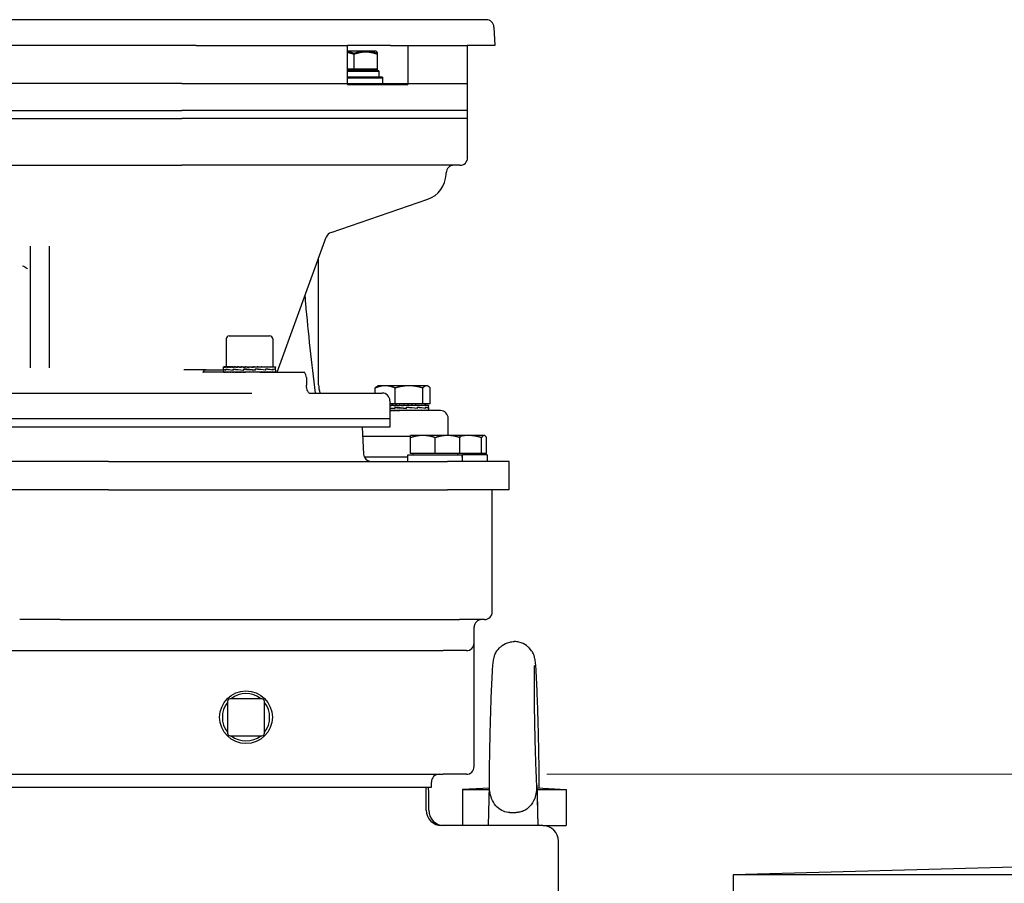
# Model space of a CAD drawing. Units: millimetres. Extents: x 622 to 8360, y 78 to 10896.
# Drawn here: x 2903 to 3283, y 2990 to 3323 of the extents above; entities that cross this region are included whole.
import ezdxf

# ---------------------------------------------------------------- set-up
doc = ezdxf.new("R2010")
doc.units = ezdxf.units.MM
doc.header["$LTSCALE"] = 40
doc.layers.add('Dimensions(Hillmar_metric)', color=7, linetype='Continuous', lineweight=13)
doc.layers.add('Visible Edges(Hillmar_metric)', color=7, linetype='Continuous', lineweight=25)
doc.styles.add('Hillmar_metric_Dimensions', font='arial.ttf')
doc.dimstyles.new('DEFAULT-ISO-Method 1b-Hillmar_metric', dxfattribs={"dimscale": 40, "dimtxt": 2, "dimasz": 2.5, "dimexe": 1, "dimexo": 1, "dimgap": 0.25, "dimtad": 1, "dimtih": 1, "dimtoh": 1, "dimrnd": 1e-08, "dimdsep": 46, "dimtxsty": 'Hillmar_metric_Dimensions', "dimcen": 0.09, "dimdle": 8, "dimclrd": 7, "dimclre": 7, "dimclrt": 7, "dimazin": 2, "dimtfac": 0.75, "dimtmove": 0, "dimatfit": 3, "dimfxl": 1, "dimtolj": 1, "dimlwd": 9, "dimlwe": 9, "dimarcsym": 0})

# ---------------------------------------------------------------- blocks, each defined once
blk = doc.blocks.new('*D45')
at = {"layer": 'Defpoints', "color": 0, "linetype": 'Continuous', "transparency": 16777216}
for p in [(3066.14, 3031.64), (4244.13, 3031.64), (3874.64, 2091.84)]:
    blk.add_point(p, dxfattribs=at)
at = {"layer": 'Dimensions(Hillmar_metric)', "color": 7, "linetype": 'Continuous', "lineweight": 9, "transparency": 16777216}
for p, q in [((3106.14, 3031.64), (4284.13, 3031.64)), ((4244.13, 2931.64), (4244.13, 2612.59)), ((4244.13, 2191.84), (4244.13, 2510.9)), ((3914.64, 2091.84), (4284.13, 2091.84))]:
    blk.add_line(p, q, dxfattribs=at)
at = {"layer": 'Dimensions(Hillmar_metric)', "color": 7, "linetype": 'Continuous', "transparency": 16777216}
for points in [[(4227.46, 2931.64), (4260.8, 2931.64), (4244.13, 3031.64)], [(4227.46, 2191.84), (4260.8, 2191.84), (4244.13, 2091.84)]]:
    blk.add_solid(points, dxfattribs=at)
at = {"layer": 'Dimensions(Hillmar_metric)', "color": 7, "linetype": 'Continuous', "lineweight": 13, "transparency": 16777216, "insert": (4244.13, 2561.74), "char_height": 80, "attachment_point": 5, "style": 'Hillmar_metric_Dimensions'}
blk.add_mtext('\\A1;940', dxfattribs=at)
blk = doc.blocks.new('*D46')
at = {"layer": 'Defpoints', "color": 0, "linetype": 'Continuous', "transparency": 16777216}
for p in [(2955.65, 4014.93), (3066.14, 3031.64), (4244.13, 3031.64)]:
    blk.add_point(p, dxfattribs=at)
at = {"layer": 'Dimensions(Hillmar_metric)', "color": 7, "linetype": 'Continuous', "lineweight": 9, "transparency": 16777216}
for p, q in [((2995.65, 4014.93), (4284.13, 4014.93)), ((4244.13, 3914.93), (4244.13, 3574.13)), ((4244.13, 3131.64), (4244.13, 3472.44)), ((3106.14, 3031.64), (4284.13, 3031.64))]:
    blk.add_line(p, q, dxfattribs=at)
at = {"layer": 'Dimensions(Hillmar_metric)', "color": 7, "linetype": 'Continuous', "transparency": 16777216}
for points in [[(4227.46, 3914.93), (4260.8, 3914.93), (4244.13, 4014.93)], [(4227.46, 3131.64), (4260.8, 3131.64), (4244.13, 3031.64)]]:
    blk.add_solid(points, dxfattribs=at)
at = {"layer": 'Dimensions(Hillmar_metric)', "color": 7, "linetype": 'Continuous', "lineweight": 13, "transparency": 16777216, "insert": (4244.13, 3523.29), "char_height": 80, "attachment_point": 5, "style": 'Hillmar_metric_Dimensions'}
blk.add_mtext('\\A1;1000', dxfattribs=at)

msp = doc.modelspace()

# ---------------------------------------------------------------- linework, layer by layer
at = {"layer": 'Visible Edges(Hillmar_metric)'}
for p, q in [((3082.7947, 3322.7176), (2738.4885, 3322.7176)), ((3085.7906, 3319.8746), (3086.1657, 3312.7176)), ((2970.9225, 3312.7176), (2850.3607, 3312.7176)), ((2970.9225, 3312.7176), (3029.2668, 3312.7176)), ((3029.2668, 3297.7176), (3029.2668, 3312.7176)), ((3045.8735, 3312.7176), (3029.2668, 3312.7176)), ((3045.8735, 3312.7176), (3052.6013, 3312.7176)), ((3052.6013, 3312.7176), (3075.4897, 3312.7176)), ((3052.6013, 3312.7176), (3052.6013, 3297.7176)), ((3086.1657, 3312.7176), (3075.4897, 3312.7176)), ((3075.6416, 3287.7176), (3075.6416, 3312.7176)), ((3036.3321, 3310.5427), (3029.2668, 3310.5427)), ((3031.8528, 3303.6427), (3031.8528, 3309.6942)), ((3031.8528, 3303.3177), (3031.8528, 3309.3692)), ((3040.3497, 3310.5427), (3036.3321, 3310.5427)), ((3040.3497, 3310.5427), (3040.3897, 3310.5196)), ((3040.8115, 3303.6427), (3040.8115, 3309.6942)), ((3040.8115, 3303.3177), (3040.8115, 3309.3692)), ((3031.8528, 3303.6427), (3029.2668, 3303.6427)), ((3031.8528, 3303.3177), (3029.2668, 3303.3177)), ((3041.3997, 3303.0426), (3029.2668, 3303.0426)), ((3041.3997, 3302.7176), (3029.2668, 3302.7176)), ((3042.8497, 3300.5426), (3029.2668, 3300.5426)), ((3040.8115, 3303.6427), (3031.8528, 3303.6427)), ((3040.8115, 3303.3177), (3031.8528, 3303.3177)), ((3039.4497, 3303.3177), (3039.4497, 3303.0426)), ((3039.4497, 3303.3177), (3039.4497, 3303.0426)), ((3041.3997, 3303.0426), (3041.3997, 3300.5426)), ((3041.3997, 3302.7176), (3041.3997, 3300.5426)), ((3042.8497, 3300.5426), (3042.8497, 3298.0426)), ((2965.4138, 3298.0426), (2855.8693, 3298.0426)), ((2965.4138, 3298.0426), (3029.8518, 3298.0426)), ((3042.8497, 3300.2176), (3029.2668, 3300.2176)), ((3029.2668, 3297.7176), (3029.8518, 3297.7176)), ((3029.8518, 3298.0426), (3052.1122, 3298.0426)), ((3029.8518, 3297.7176), (3052.1122, 3297.7176)), ((3042.8497, 3300.2176), (3042.8497, 3298.0426)), ((3052.1122, 3298.0426), (3075.6416, 3298.0426)), ((3052.1122, 3297.7176), (3052.6013, 3297.7176)), ((3075.6416, 3284.5426), (3075.6416, 3298.0426)), ((2855.8693, 3287.7176), (2965.4138, 3287.7176)), ((3029.8518, 3287.7176), (2965.4138, 3287.7176)), ((3052.1122, 3287.7176), (3029.8518, 3287.7176)), ((3075.6416, 3287.7176), (3052.1122, 3287.7176)), ((3075.6416, 3272.7176), (3075.6416, 3286.7176)), ((2855.8693, 3284.5426), (2965.4138, 3284.5426)), ((3029.8518, 3284.5426), (2965.4138, 3284.5426)), ((3052.1122, 3284.5426), (3029.8518, 3284.5426)), ((3075.6416, 3284.5426), (3052.1122, 3284.5426)), ((3075.6416, 3269.5426), (3075.6416, 3283.5426)), ((2855.8693, 3266.5426), (2965.4138, 3266.5426)), ((3027.9186, 3266.5426), (2965.4138, 3266.5426)), ((3049.818, 3266.5426), (3027.9186, 3266.5426)), ((3072.6416, 3266.5426), (3049.818, 3266.5426)), ((3067.3207, 3263.0355), (3067.3421, 3263.6473)), ((3022.9408, 3240.629), (3060.2456, 3253.474)), ((3002.1353, 3186.7176), (3021.0988, 3238.8195)), ((2906.8916, 3235.3634), (2906.8916, 3188.4808)), ((2914.3916, 3188.4808), (2914.3916, 3235.3634)), ((3018.1416, 3181.9301), (3018.1416, 3230.6945)), ((2982.4639, 3199.5952), (2982.4639, 3188.7952)), ((2983.6639, 3200.7952), (2999.2639, 3200.7952)), ((3000.4639, 3199.5952), (3000.4639, 3188.7952)), ((2982.4639, 3196.4202), (2982.4639, 3188.7952)), ((3000.4639, 3196.4202), (3000.4639, 3188.7952)), ((2974.7838, 3187.7176), (2966.1016, 3187.7176)), ((2995.439, 3186.7176), (2973.5464, 3186.7176)), ((2974.7838, 3187.7176), (2981.4639, 3187.7176)), ((2981.4639, 3187.9445), (2981.4639, 3188.7919)), ((2981.4639, 3187.9176), (2981.4639, 3186.7183)), ((2981.4639, 3186.7176), (2981.4639, 3186.8342)), ((2981.464, 3188.7952), (2981.5802, 3188.7952)), ((2981.4688, 3187.9209), (2981.464, 3187.9209)), ((2981.4643, 3187.9209), (2981.4643, 3187.9374)), ((2981.5802, 3188.7952), (2981.5802, 3188.6786)), ((2981.9397, 3188.7952), (2981.5802, 3188.7952)), ((2981.5886, 3186.7176), (2981.5886, 3186.8342)), ((2981.9397, 3188.7952), (2981.9397, 3188.6786)), ((2982.5338, 3188.7952), (2981.9397, 3188.7952)), ((2981.9565, 3186.7176), (2981.9565, 3186.8342)), ((2982.4268, 3187.9209), (2982.4268, 3187.5648)), ((2982.4272, 3187.5919), (2982.4272, 3187.9522)), ((2982.5338, 3188.7952), (2982.5338, 3188.6786)), ((2983.3477, 3188.7952), (2982.5338, 3188.7952)), ((2982.5585, 3186.7176), (2982.5585, 3186.8342)), ((2983.3477, 3188.7952), (2983.3477, 3188.6786)), ((2984.1594, 3188.7952), (2983.3477, 3188.7952)), ((2983.3798, 3186.7176), (2983.3798, 3186.8342)), ((2984.1594, 3188.7952), (2984.3615, 3188.7952)), ((2984.3615, 3188.7952), (2984.3615, 3188.6786)), ((2985.0718, 3188.7952), (2984.3615, 3188.7952)), ((2984.4001, 3186.7176), (2984.4001, 3186.8342)), ((2985.0718, 3188.7952), (2985.5502, 3188.7952)), ((2985.173, 3187.9209), (2985.173, 3187.5635)), ((2985.2086, 3187.5919), (2985.2086, 3187.9522)), ((2985.5502, 3188.7952), (2985.5502, 3188.6786)), ((2986.1416, 3188.7952), (2985.5502, 3188.7952)), ((2985.5944, 3186.7176), (2985.5944, 3186.8342)), ((2986.1416, 3188.7952), (2986.8845, 3188.7952)), ((2986.8845, 3188.7952), (2986.8845, 3188.6786)), ((2987.3425, 3188.7952), (2986.8845, 3188.7952)), ((2986.9332, 3186.7176), (2986.9332, 3186.8342)), ((2987.3425, 3188.7952), (2988.3316, 3188.7952)), ((2988.3316, 3188.7952), (2988.3316, 3188.6786)), ((2988.6448, 3188.7952), (2988.3316, 3188.7952)), ((2988.3835, 3186.7176), (2988.3835, 3186.8342)), ((2988.6448, 3188.7952), (2989.8558, 3188.7952)), ((2989.1767, 3187.9209), (2989.1767, 3187.5622)), ((2989.2454, 3187.5919), (2989.2454, 3187.9516)), ((2989.4722, 3187.9159), (2989.2454, 3187.9516)), ((2989.8558, 3188.7952), (2989.8558, 3188.6786)), ((2990.0166, 3188.7952), (2989.8558, 3188.7952)), ((2989.9097, 3186.7176), (2989.9097, 3186.8342)), ((2990.0651, 3186.8225), (2989.9097, 3186.8342)), ((2990.0166, 3188.7952), (2991.4196, 3188.7952)), ((2991.4196, 3188.7952), (2991.4196, 3188.6786)), ((2991.424, 3188.7952), (2991.4196, 3188.7952)), ((2991.424, 3188.7952), (2992.8324, 3188.7952)), ((2991.4742, 3186.7176), (2991.4742, 3186.8342)), ((2992.8324, 3188.7952), (2992.9844, 3188.7952)), ((2992.8324, 3188.6903), (2992.9844, 3188.6786)), ((2992.9844, 3188.7952), (2992.9844, 3188.6786)), ((2992.9844, 3188.7952), (2994.2071, 3188.7952)), ((2993.0384, 3186.7176), (2993.0384, 3186.8342)), ((2993.4257, 3187.5969), (2993.6492, 3187.5612)), ((2993.6492, 3187.9209), (2993.6492, 3187.5612)), ((2993.718, 3187.5919), (2993.718, 3187.9506)), ((2994.2071, 3188.7952), (2994.5119, 3188.7952)), ((2994.5119, 3188.7952), (2994.5119, 3188.6786)), ((2994.5119, 3188.7952), (2995.5142, 3188.7952)), ((2994.5639, 3186.7176), (2994.5639, 3186.8342)), ((2995.439, 3186.7176), (2998.4834, 3186.7176)), ((2995.5142, 3188.7952), (2995.9643, 3188.7952)), ((2995.9643, 3188.7952), (2995.9643, 3188.6786)), ((2995.9643, 3188.7952), (2996.7216, 3188.7952)), ((2996.013, 3186.7176), (2996.013, 3186.8342)), ((2996.7216, 3188.7952), (2997.3058, 3188.7952)), ((2997.3058, 3188.7952), (2997.3058, 3188.6786)), ((2997.3058, 3188.7952), (2997.7996, 3188.7952)), ((2997.3501, 3186.7176), (2997.3501, 3186.8342)), ((2997.6926, 3187.9209), (2997.6926, 3187.5606)), ((2997.7283, 3187.5919), (2997.7283, 3187.9493)), ((2997.7996, 3188.7952), (2998.5035, 3188.7952)), ((2998.4834, 3186.7176), (3012.146, 3186.7176)), ((2998.5035, 3188.7952), (2998.5035, 3188.6786)), ((2998.5035, 3188.7952), (2998.7215, 3188.7952)), ((2998.5422, 3186.7176), (2998.5422, 3186.8342)), ((2998.7215, 3188.7952), (2999.5279, 3188.7952)), ((2999.5279, 3188.7952), (2999.5279, 3188.6786)), ((2999.5279, 3188.7952), (3000.3537, 3188.7952)), ((2999.5601, 3186.7176), (2999.5601, 3186.8342)), ((3000.3537, 3188.7952), (3000.3537, 3188.6786)), ((3000.3537, 3188.7952), (3000.9607, 3188.7952)), ((3000.3786, 3186.7176), (3000.3786, 3186.8342)), ((3000.4859, 3187.9209), (3000.4859, 3187.5606)), ((3000.4864, 3187.5919), (3000.4864, 3187.9481)), ((3000.9607, 3188.7952), (3000.9607, 3188.6786)), ((3000.9607, 3188.7952), (3001.3337, 3188.7952)), ((3000.9776, 3186.7176), (3000.9776, 3186.8342)), ((3001.3337, 3188.7952), (3001.3337, 3188.6786)), ((3001.3337, 3188.7952), (3001.4638, 3188.7952)), ((3001.3424, 3186.7176), (3001.3424, 3186.8342)), ((3001.4578, 3187.5919), (3001.4639, 3187.5919)), ((3001.4637, 3187.5919), (3001.4637, 3187.5703)), ((3001.4638, 3188.7952), (3001.4638, 3188.6786)), ((3001.4639, 3187.5924), (3001.4639, 3188.7919)), ((3001.4639, 3187.5657), (3001.4639, 3186.7183)), ((3012.146, 3186.7176), (3012.6912, 3186.7176)), ((3013.4551, 3184.7176), (3013.4551, 3181.7176)), ((3039.9853, 3178.7176), (3039.9853, 3180.6593)), ((3041.0942, 3181.5078), (3040.7467, 3181.3073)), ((3043.8457, 3181.5078), (3041.0942, 3181.5078)), ((3053.0105, 3181.5078), (3043.8457, 3181.5078)), ((3047.7061, 3174.6078), (3047.7061, 3180.6593)), ((3059.759, 3181.5078), (3053.0105, 3181.5078)), ((3058.3149, 3174.6078), (3058.3149, 3180.6593)), ((3060.0942, 3181.5078), (3059.759, 3181.5078)), ((3060.0942, 3181.5078), (3060.4416, 3181.3073)), ((3061.203, 3174.6078), (3061.203, 3180.6593)), ((2828.9094, 3178.7176), (2992.3738, 3178.7176)), ((3014.4457, 3178.7176), (3042.6416, 3178.7176)), ((3045.6416, 3175.7176), (3045.6416, 3168.7176)), ((3047.7061, 3174.6078), (3045.6416, 3174.6078)), ((3045.7339, 3174.0077), (3045.6416, 3174.0077)), ((3045.6416, 3172.5426), (3045.6416, 3165.5426)), ((3065.1416, 3171.9301), (3045.6416, 3171.9301)), ((3045.7339, 3174.0077), (3046.3029, 3174.0077)), ((3046.3029, 3174.0077), (3046.3029, 3173.8911)), ((3046.9036, 3174.0077), (3046.3029, 3174.0077)), ((3046.3523, 3171.9301), (3046.3523, 3172.0467)), ((3046.9036, 3174.0077), (3047.7687, 3174.0077)), ((3047.5357, 3173.1334), (3047.5357, 3172.7773)), ((3047.5367, 3172.8044), (3047.5367, 3173.1647)), ((3047.8067, 3173.133), (3047.5367, 3173.1647)), ((3058.3149, 3174.6078), (3047.7061, 3174.6078)), ((3047.7687, 3174.0077), (3047.7687, 3173.8911)), ((3048.1642, 3174.0077), (3047.7687, 3174.0077)), ((3047.8211, 3171.9301), (3047.8211, 3172.0467)), ((3048.1642, 3174.0077), (3049.3041, 3174.0077)), ((3048.7917, 3171.9728), (3048.7917, 3171.9301)), ((3049.3041, 3174.0077), (3049.3041, 3173.8911)), ((3049.4847, 3174.0077), (3049.3041, 3174.0077)), ((3049.3583, 3171.9301), (3049.3583, 3172.0467)), ((3049.7908, 3172.0059), (3049.3583, 3172.0467)), ((3049.4847, 3174.0077), (3050.8324, 3174.0077)), ((3049.7908, 3172.0059), (3049.7908, 3171.9301)), ((3050.7742, 3173.9319), (3050.7742, 3174.0077)), ((3050.7742, 3173.9319), (3050.8712, 3173.8911)), ((3050.8324, 3174.0077), (3050.8712, 3174.0077)), ((3050.8712, 3174.0077), (3052.1743, 3174.0077)), ((3050.8712, 3174.0077), (3050.8712, 3173.8911)), ((3050.9258, 3171.9301), (3050.9258, 3172.0467)), ((3051.7885, 3173.9392), (3051.7885, 3174.0077)), ((3051.8295, 3172.8085), (3051.9615, 3172.776)), ((3051.9615, 3173.1334), (3051.9615, 3172.776)), ((3052.0068, 3172.8044), (3052.0068, 3173.1647)), ((3052.1743, 3174.0077), (3052.4316, 3174.0077)), ((3052.4316, 3174.0077), (3053.4773, 3174.0077)), ((3052.4316, 3174.0077), (3052.4316, 3173.8911)), ((3052.4852, 3171.9301), (3052.4852, 3172.0467)), ((3052.7733, 3173.9817), (3052.7733, 3174.0077)), ((3053.4773, 3174.0077), (3053.9466, 3174.0077)), ((3053.9466, 3174.0077), (3054.7093, 3174.0077)), ((3053.9466, 3174.0077), (3053.9466, 3173.8911)), ((3053.9981, 3171.9301), (3053.9981, 3172.0467)), ((3054.7093, 3174.0077), (3055.3792, 3174.0077)), ((3055.3792, 3174.0077), (3055.8399, 3174.0077)), ((3055.3792, 3174.0077), (3055.3792, 3173.8911)), ((3055.4271, 3171.9301), (3055.4271, 3172.0467)), ((3055.8399, 3174.0077), (3056.6939, 3174.0077)), ((3056.1309, 3173.1334), (3056.1309, 3172.7747)), ((3056.1895, 3172.8044), (3056.1895, 3173.1641)), ((3056.6939, 3174.0077), (3056.8414, 3174.0077)), ((3056.6939, 3174.0077), (3056.6939, 3173.8911)), ((3056.7371, 3171.9301), (3056.7371, 3172.0467)), ((3056.8414, 3174.0077), (3057.8584, 3174.0077)), ((3057.8584, 3174.0077), (3057.8584, 3173.8911)), ((3057.8584, 3174.0077), (3058.8441, 3174.0077)), ((3057.8959, 3171.9301), (3057.8959, 3172.0467)), ((3061.203, 3174.6078), (3058.3149, 3174.6078)), ((3058.8441, 3174.0077), (3058.8441, 3173.8911)), ((3058.8441, 3174.0077), (3059.6266, 3174.0077)), ((3058.8748, 3171.9301), (3058.8748, 3172.0467)), ((3059.1942, 3174.6078), (3059.1942, 3174.0077)), ((3059.2073, 3173.1334), (3059.2073, 3172.7737)), ((3059.2429, 3172.8044), (3059.2429, 3173.1631)), ((3059.6266, 3174.0077), (3059.6266, 3173.8911)), ((3059.6266, 3174.0077), (3060.1867, 3174.0077)), ((3059.6499, 3171.9301), (3059.6499, 3172.0467)), ((3060.1867, 3174.0077), (3060.1867, 3173.8911)), ((3060.1867, 3174.0077), (3060.5106, 3174.0077)), ((3060.202, 3171.9301), (3060.202, 3172.0467)), ((3060.5106, 3174.0077), (3060.5106, 3173.8911)), ((3060.5106, 3174.0077), (3060.5903, 3174.0077)), ((3060.5175, 3171.9301), (3060.5175, 3172.0467)), ((3060.5615, 3173.1334), (3060.5615, 3172.7731)), ((3060.5651, 3172.8044), (3060.5651, 3173.1618)), ((3060.5903, 3174.0077), (3060.5903, 3173.9321)), ((3060.5942, 3173.104), (3060.5942, 3173.9116)), ((3060.5942, 3173.0669), (3060.5942, 3171.9548)), ((3045.6416, 3168.7176), (2775.6416, 3168.7176)), ((3068.1416, 3162.3427), (3068.1416, 3168.9301)), ((3045.6416, 3165.5426), (2775.6416, 3165.5426)), ((3034.9498, 3165.5426), (3035.4926, 3155.1856)), ((3053.6416, 3161.9301), (3035.1391, 3161.9301)), ((3058.3916, 3162.3427), (3053.6416, 3162.3427)), ((3053.6416, 3155.4427), (3053.6416, 3161.4942)), ((3067.8916, 3162.3427), (3058.3916, 3162.3427)), ((3063.1416, 3155.4427), (3063.1416, 3161.4942)), ((3072.6416, 3162.3427), (3067.8916, 3162.3427)), ((3075.8552, 3162.3427), (3072.6416, 3162.3427)), ((3072.6416, 3155.4427), (3072.6416, 3161.4942)), ((3081.9906, 3162.3427), (3075.8552, 3162.3427)), ((3081.0167, 3155.4427), (3081.0167, 3161.4942)), ((3082.1416, 3162.3427), (3081.9906, 3162.3427)), ((3082.1416, 3162.3427), (3082.295, 3162.2541)), ((3082.9645, 3155.4427), (3082.9645, 3161.4942)), ((2937.1109, 3152.3426), (2884.1723, 3152.3426)), ((2937.1109, 3152.3426), (3067.8942, 3152.3426)), ((3052.5916, 3153.9301), (3035.8418, 3153.9301)), ((3052.5916, 3153.9301), (3035.8418, 3153.9301)), ((3052.5916, 3154.8426), (3073.511, 3154.8426)), ((3052.5916, 3152.3426), (3052.5916, 3154.8426)), ((3063.1416, 3155.4427), (3053.6416, 3155.4427)), ((3054.5416, 3155.4427), (3054.5416, 3154.8426)), ((3072.6416, 3155.4427), (3063.1416, 3155.4427)), ((3091.6416, 3152.3426), (3067.8942, 3152.3426)), ((3071.7416, 3155.4427), (3071.7416, 3154.8426)), ((3081.0167, 3155.4427), (3072.6416, 3155.4427)), ((3073.511, 3154.8426), (3073.6493, 3154.8426)), ((3073.6493, 3154.8426), (3073.6916, 3154.8426)), ((3083.1916, 3154.8426), (3073.6916, 3154.8426)), ((3073.6916, 3153.2086), (3073.6916, 3154.8426)), ((3082.9645, 3155.4427), (3081.0167, 3155.4427)), ((3081.2416, 3155.4427), (3081.2416, 3154.8426)), ((3083.1916, 3154.8426), (3083.1916, 3152.3426)), ((3091.6416, 3141.3426), (3091.6416, 3152.3426)), ((2937.1109, 3141.3426), (2884.1723, 3141.3426)), ((2937.1109, 3141.3426), (3067.8942, 3141.3426)), ((3091.6416, 3141.3426), (3067.8942, 3141.3426)), ((3085.1416, 3094.3426), (3085.1416, 3141.3426)), ((2918.4338, 3091.3426), (2902.8493, 3091.3426)), ((2918.4338, 3091.3426), (2923.2538, 3091.3426)), ((2923.2538, 3091.3426), (3072.4416, 3091.3426)), ((3082.1416, 3091.3426), (3072.4416, 3091.3426)), ((3078.1416, 3082.3426), (3078.1416, 3088.3426)), ((3078.1416, 3034.6426), (3078.1416, 3082.3426)), ((2755.1416, 3079.3426), (3066.1416, 3079.3426)), ((3075.1416, 3079.3426), (3066.1416, 3079.3426)), ((2983.0296, 3059.7546), (2983.0296, 3047.5306)), ((2996.2536, 3060.7546), (2984.0296, 3060.7546)), ((2997.2536, 3047.5306), (2997.2536, 3059.7546)), ((2984.0296, 3046.5306), (2996.2536, 3046.5306)), ((2755.1416, 3031.6426), (3066.1416, 3031.6426)), ((3075.1416, 3031.6426), (3066.1416, 3031.6426)), ((3061.6416, 3026.6426), (3061.6416, 3028.6426)), ((3083.674, 3011.8426), (3084.0402, 3027.2487)), ((3102.2982, 3027.4368), (3102.6688, 3011.8426)), ((3103.2643, 3026.3491), (3103.2385, 3027.4368)), ((2767.6416, 3026.6426), (3053.6416, 3026.6426)), ((3053.6416, 3026.6426), (3059.6416, 3026.6426)), ((3059.6416, 3017.8426), (3059.6416, 3026.6426)), ((3059.6416, 3026.6426), (3061.6416, 3026.6426)), ((3060.6416, 3017.8426), (3060.6416, 3024.8426)), ((3084.0188, 3026.3491), (3073.6416, 3025.8426)), ((3073.6416, 3025.8426), (3084.0068, 3025.8426)), ((3073.6416, 3025.8426), (3073.6416, 3011.8426)), ((3102.3532, 3026.3935), (3113.6416, 3025.8426)), ((3102.3812, 3025.8426), (3113.6416, 3025.8426)), ((3113.6416, 3025.8426), (3113.6416, 3011.8426)), ((3091.9526, 3016.9093), (3094.3902, 3016.9093)), ((3104.6416, 3011.8426), (3065.6416, 3011.8426)), ((3104.6416, 3011.8426), (3113.6416, 3011.8426)), ((3110.6416, 2484.1904), (3110.6416, 3005.8426)), ((3544.0041, 3002.867), (3178.0041, 2992.867)), ((3178.0041, 2992.867), (3178.0041, 2962.867)), ((3910.0041, 2992.867), (3178.0041, 2992.867))]:
    msp.add_line(p, q, dxfattribs=at)
msp.add_circle((2990.1416, 3053.6426), 10.168, dxfattribs=at)
for centre, radius, start, end in [((3082.7947, 3319.7176), 3, 3, 89.999997), ((3070.3402, 3263.5426), 3, 90, 178), ((3072.6416, 3269.5426), 3, 270, 0), ((3056.8271, 3263.402), 10.5, 289, 358), ((3023.9175, 3237.7924), 3, 109, 159.980135), ((2983.6639, 3199.5952), 1.2, 90, 180), ((2999.2639, 3199.5952), 1.2, 0, 90), ((3010.4551, 3184.7176), 3, 0, 41.810315), ((3028.1416, 3181.9301), 10, 180, 198.738536), ((3042.6416, 3175.7176), 3, 0, 90), ((3065.1416, 3168.9301), 3, 0, 90), ((3038.4885, 3155.3426), 3, 183, 270), ((3082.1416, 3094.3426), 3, 270, 0), ((3081.1416, 3088.3426), 3, 90, 180), ((3075.1416, 3082.3426), 3, 270, 0), ((2990.1416, 3053.6426), 9.1281, 51.181028, 128.818972), ((2990.1416, 3053.6426), 9.1281, 141.181028, 218.818972), ((2984.0296, 3059.7546), 1, 90, 180), ((2996.2536, 3059.7546), 1, 0, 90), ((2990.1416, 3053.6426), 9.1281, 321.181028, 38.818972), ((2984.0296, 3047.5306), 1, 180, 270), ((2990.1416, 3053.6426), 9.1281, 231.181028, 308.818972), ((2996.2536, 3047.5306), 1, 270, 0), ((3075.1416, 3034.6426), 3, 270, 0), ((3064.6416, 3028.6426), 3, 90, 180), ((3054.6416, 3024.8426), 6, 0, 17.457603), ((3065.6416, 3017.8426), 6, 180, 270), ((3066.6416, 3017.8426), 6, 180, 270), ((3104.6416, 3005.8426), 6, 0, 90)]:
    msp.add_arc(centre, radius, start, end, dxfattribs=at)
for centre, major_axis, ratio, start_param, end_param in [((2991.4639, 3187.9167), (10, -0.0009), 0.08238921, 3.13751253, 3.58403303), ((2991.4639, 3188.7952), (-10, -0.0033), 0.07455581, 6.27872872, 6.43580835), ((2991.4639, 3187.5904), (-10, 0.3561), 0.07429413, 0.00264597, 0.44518596), ((2991.4639, 3186.7176), (10, -0.118), 0.07361636, 3.14349395, 3.30057358), ((2991.4639, 3188.7952), (-10, 0.114), 0.07368008, 0.15348767, 0.3105673), ((2991.4639, 3186.7176), (10, -0.2323), 0.07084564, 3.30135035, 3.45842998), ((2991.4639, 3188.7952), (-10, 0.2284), 0.07097207, 0.31134844, 0.46842807), ((2991.4639, 3186.7176), (10, -0.3407), 0.06631877, 3.45904355, 3.61612319), ((2991.4639, 3187.9148), (10, -0.3602), 0.07409759, 3.58669511, 4.03468088), ((2991.4639, 3187.5934), (-9.9999, 0.6436), 0.05144133, 0.4458506, 0.89830384), ((2991.4639, 3188.7952), (-10, 0.337), 0.06650452, 0.46904845, 0.62612808), ((2991.4639, 3186.7176), (10, -0.4405), 0.06015596, 3.61651351, 3.77359315), ((2991.4639, 3188.7952), (-10, 0.4372), 0.06039614, 0.62652694, 0.78360658), ((2991.4639, 3186.7176), (10, -0.5292), 0.05251832, 3.77372284, 3.93080248), ((2991.4639, 3188.7952), (-10, 0.5263), 0.05280669, 0.78374569, 0.94082532), ((2991.4639, 3186.7176), (10, -0.6048), 0.04360177, 3.93066015, 4.08773978), ((2991.4639, 3187.9142), (9.9999, -0.6464), 0.05108944, 4.035314, 4.48492613), ((2991.4639, 3187.5961), (10, -0.8027), 0.01856953, 4.03807645, 4.49016782), ((2991.4639, 3188.7952), (-10, 0.6024), 0.04393102, 0.94069235, 1.09777199), ((2991.4639, 3186.7176), (10, -0.6654), 0.03363063, 4.08734064, 4.24442028), ((2991.4639, 3188.7952), (-10, 0.6636), 0.03399254, 1.09738124, 1.25446088), ((2991.4639, 3186.7176), (10, -0.7097), 0.022851, 4.24380417, 4.4008838), ((2991.4639, 3188.7952), (10, -0.7084), 0.02323671, 4.39544406, 4.55252369), ((2991.4639, 3186.7176), (10, -0.7366), 0.01152466, 4.40011101, 4.55719065), ((2991.4639, 3187.9148), (10, -0.8037), 0.01813331, 4.48308123, 4.93415864), ((2991.4639, 3187.598), (-10, 0.8043), 0.01786167, 4.48645991, 4.93753732), ((2991.4639, 3188.7952), (10, -0.736), 0.01192487, 4.55175516, 4.7088348), ((2991.4639, 3186.7176), (-10, 0.7456), 0.00007655, 4.7113623, 4.86844194), ((2991.4639, 3188.7952), (10, -0.7456), 0.00032859, 4.70798166, 4.8650613), ((2991.4639, 3186.7176), (-10, 0.7364), 0.01167593, 4.55513674, 4.71221637), ((2991.4639, 3188.7952), (-10, 0.737), 0.01127551, 4.40349252, 4.56057216), ((2991.4639, 3186.7176), (-10, 0.7092), 0.02299682, 4.39882829, 4.55590793), ((2991.4639, 3187.9167), (-10, 0.8033), 0.01829821, 4.04145524, 4.4935466), ((2991.4639, 3187.5986), (-9.9999, 0.6481), 0.05086977, 4.03870803, 4.48832016), ((2991.4639, 3188.7952), (-10, 0.7105), 0.0226107, 4.24718828, 4.40426792), ((2991.4639, 3186.7176), (10, -0.6647), 0.0337675, 1.10076962, 1.25784925), ((2991.4639, 3188.7952), (-10, 0.6665), 0.03340498, 4.09072885, 4.24780848), ((2991.4639, 3186.7176), (10, -0.6039), 0.04372634, 0.94408595, 1.10116559), ((2991.4639, 3188.7952), (-10, 0.6063), 0.0433963, 3.93405356, 4.09113319), ((2991.4639, 3186.7176), (10, -0.5281), 0.05262747, 0.78714511, 0.94422475), ((2991.4639, 3187.9194), (9.9999, -0.6453), 0.05122259, 0.44924488, 0.90169811), ((2991.4639, 3187.598), (-10, 0.3627), 0.07397419, 3.59010879, 4.03809456), ((2991.4639, 3188.7952), (-10, 0.531), 0.05233812, 3.77712206, 3.9342017), ((2991.4639, 3186.7176), (10, -0.4392), 0.06024693, 0.62993222, 0.78701186), ((2991.4639, 3188.7952), (-10, 0.4425), 0.06000564, 3.6199186, 3.77699823), ((2991.4639, 3186.7176), (10, -0.3393), 0.06638919, 0.47245903, 0.62953866), ((2991.4639, 3188.7952), (-10, 0.3429), 0.0662022, 3.46245397, 3.6195336), ((2991.4639, 3186.7176), (10, -0.2308), 0.07089366, 0.31476325, 0.47184288), ((2991.4639, 3187.9224), (10, -0.3587), 0.07417212, 0.00266042, 0.44859984), ((2991.4639, 3187.5961), (-10, 0.0037), 0.08238843, 3.1409352, 3.58745569), ((2991.4639, 3188.7952), (-10, 0.2347), 0.0707659, 3.30476504, 3.46184467), ((2991.4639, 3186.7176), (10, -0.1165), 0.0736407, 0.15690519, 0.31398482), ((2991.4639, 3188.7952), (-10, 0.1205), 0.07357559, 3.1469114, 3.30399103), ((2991.4639, 3186.7176), (10, 0.0008), 0.07455651, 6.28214715, 6.43922678), ((2991.4639, 3188.7952), (-10, 0.0033), 0.07455581, 3.14161743, 3.14604924), ((3050.5942, 3174.0077), (-10, 0.6162), 0.04197612, 1.05525114, 1.12985432), ((3050.5942, 3172.8029), (10, -0.7854), 0.0248929, 4.19621239, 4.40362812), ((3050.5942, 3173.1292), (9.9999, -0.6035), 0.05608998, 4.19764229, 4.40495134), ((3050.5942, 3171.9301), (10, -0.6758), 0.03148229, 4.19638502, 4.27645241), ((3050.5942, 3174.0077), (-10, 0.6741), 0.03184981, 1.1294149, 1.28649453), ((3050.5942, 3171.9301), (10, -0.7166), 0.02056908, 4.27579876, 4.4328784), ((3050.5942, 3173.1273), (10, -0.7867), 0.02446575, 4.40349118, 4.85147695), ((3050.5942, 3172.8059), (10, -0.8159), 0.01141355, 1.4299903, 1.88244353), ((3050.5942, 3174.0077), (10, -0.7155), 0.02095852, 4.42743974, 4.58451937), ((3050.5942, 3171.9301), (10, -0.7399), 0.00916414, 4.43208242, 4.58916205), ((3050.5942, 3174.0077), (6.5, -0.4651), 0.02095852, 4.42743974, 4.51408702), ((3050.5942, 3174.0077), (10, -0.7394), 0.00956614, 4.58372711, 4.74080674), ((3050.5942, 3171.9301), (10, -0.7452), 0.00245928, 1.53780494, 1.69488458), ((3050.5942, 3174.0077), (6.5, -0.4806), 0.00956614, 4.58372711, 4.74080674), ((3050.5942, 3171.9301), (6.5, -0.4844), 0.00245928, 1.53780494, 1.69488458), ((3050.5942, 3174.0077), (10, -0.7453), 0.00205432, 1.38615936, 1.543239), ((3050.5942, 3171.9301), (10, -0.7323), 0.0140241, 1.38156898, 1.53864861), ((3050.5942, 3171.9301), (6.5, -0.476), 0.0140241, 1.38156898, 1.52077254), ((3050.5942, 3173.1267), (10, -0.8153), 0.01185634, 0.98498768, 1.43459981), ((3050.5942, 3172.8086), (10, -0.6866), 0.04553552, 0.98009422, 1.43218559), ((3050.5942, 3174.0077), (10, -0.733), 0.01362584, 1.22992541, 1.38700504), ((3050.5942, 3171.9301), (10, -0.7015), 0.02525427, 1.22523399, 1.38231362), ((3050.5942, 3171.9301), (6.5, -0.456), 0.02525427, 1.22523399, 1.27736258), ((3050.5942, 3174.0077), (10, -0.7029), 0.02487223, 1.07359515, 1.23067478), ((3050.5942, 3171.9301), (-10, 0.6536), 0.03587968, 4.21032038, 4.36740001), ((3050.5942, 3174.0077), (10, -0.6555), 0.03552311, 0.9170959, 1.07417553), ((3050.5942, 3171.9301), (-10, 0.5895), 0.04564147, 4.05358655, 4.21066619), ((3050.5942, 3173.1273), (-10, 0.6841), 0.04590906, 3.67767706, 4.12875446), ((3050.5942, 3172.8105), (-10, 0.421), 0.07082382, 3.67046425, 4.12154165), ((3050.5942, 3174.0077), (10, -0.592), 0.04531912, 0.76037071, 0.91745034), ((3050.5942, 3171.9301), (10, -0.5109), 0.05429774, 0.75499774, 0.91207738), ((3050.5942, 3174.0077), (10, -0.5139), 0.05401766, 0.60338399, 0.76046363), ((3050.5942, 3171.9301), (10, -0.4196), 0.0616298, 0.59772976, 0.75480939), ((3050.5942, 3174.0077), (-10, 0.4229), 0.06139915, 3.58771798, 3.74479762), ((3050.5942, 3171.9301), (10, -0.3177), 0.06744874, 0.44020714, 0.59728678), ((3050.5942, 3173.1292), (10, -0.4171), 0.07105352, 0.08381564, 0.53590701), ((3050.5942, 3172.8111), (-10, 0.07), 0.08209137, 3.21844539, 3.66805752), ((3050.5942, 3174.0077), (-10, 0.3214), 0.06727352, 3.43020365, 3.58728328), ((3050.5942, 3171.9301), (10, -0.2078), 0.07160189, 0.2824726, 0.43955224), ((3050.5942, 3174.0077), (-10, 0.2117), 0.07148673, 3.27247551, 3.42955514), ((3050.5942, 3171.9301), (10, -0.0927), 0.07397866, 0.12459041, 0.28167004), ((3050.5942, 3174.0077), (-10, 0.0967), 0.07392664, 3.14230762, 3.27167682), ((3050.5942, 3171.9301), (10, 0.0249), 0.07451507, 6.24982537, 6.406905), ((3050.5942, 3173.1319), (10, -0.0655), 0.08212863, 0.0005378, 0.08139004), ((3050.5942, 3172.8105), (-10, -0.2953), 0.07691537, 3.11605059, 3.21559941), ((3063.1416, 3151.4765), (0, -18.2731), 0.57735027, 1.61820745, 1.75606053), ((3063.1416, 3153.2086), (0, -18.2731), 0.57735027, 1.5233852, 1.66033542), ((3093.6416, 3411.4447), (19.9945, -841.2677), 0.00055857, 5.18912303, 5.20733974)]:
    msp.add_ellipse(centre, major_axis=major_axis, ratio=ratio, start_param=start_param, end_param=end_param, dxfattribs=at)
for points, weights in [([(3031.8528, 3309.6942), (3030.4909, 3310.1271), (3029.2668, 3310.3353)], [1, 1.01901238518, 1.01897736025]), ([(3031.8528, 3309.3692), (3030.4909, 3309.8021), (3029.2668, 3310.0103)], [1, 1.01901238518, 1.01897736025]), ([(3036.3321, 3310.5427), (3034.2533, 3310.5427), (3031.8528, 3309.6942)], [1, 1.0379548493, 1]), ([(3036.3321, 3310.2177), (3034.2533, 3310.2177), (3031.8528, 3309.3692)], [1, 1.0379548493, 1]), ([(3040.8115, 3309.6942), (3038.411, 3310.5427), (3036.3321, 3310.5427)], [1, 1.0379548493, 1]), ([(3040.8115, 3309.3692), (3038.411, 3310.2177), (3036.3321, 3310.2177)], [1, 1.0379548493, 1]), ([(3040.3897, 3310.5196), (3040.5859, 3310.4063), (3040.8115, 3309.6942)], [1.01049759184, 1.03166306173, 1]), ([(3043.8457, 3181.5078), (3042.054, 3181.5078), (3039.9853, 3180.6593)], [1, 1.0379548493, 1]), ([(3039.9853, 3180.6593), (3040.3865, 3181.0993), (3040.7467, 3181.3073)], [1, 1.01932667995, 1.01897099705]), ([(3047.7061, 3180.6593), (3045.6373, 3181.5078), (3043.8457, 3181.5078)], [1, 1.0379548493, 1]), ([(3053.0105, 3181.5078), (3050.5487, 3181.5078), (3047.7061, 3180.6593)], [1, 1.0379548493, 1]), ([(3058.3149, 3180.6593), (3055.4723, 3181.5078), (3053.0105, 3181.5078)], [1, 1.0379548493, 1]), ([(3059.759, 3181.5078), (3059.0888, 3181.5078), (3058.3149, 3180.6593)], [1, 1.0379548493, 1]), ([(3061.203, 3180.6593), (3060.4292, 3181.5078), (3059.759, 3181.5078)], [1, 1.0379548493, 1]), ([(3053.6416, 3161.4942), (3053.6416, 3162.3427), (3053.6416, 3162.3427)], [1, 1.0379548493, 1]), ([(3058.3916, 3162.3427), (3056.1871, 3162.3427), (3053.6416, 3161.4942)], [1, 1.0379548493, 1]), ([(3063.1416, 3161.4942), (3060.5961, 3162.3427), (3058.3916, 3162.3427)], [1, 1.0379548493, 1]), ([(3067.8916, 3162.3427), (3065.6871, 3162.3427), (3063.1416, 3161.4942)], [1, 1.0379548493, 1]), ([(3072.6416, 3161.4942), (3070.0961, 3162.3427), (3067.8916, 3162.3427)], [1, 1.0379548493, 1]), ([(3072.6416, 3162.3427), (3072.6416, 3162.3427), (3072.6416, 3161.4942)], [1, 1.0379548493, 1]), ([(3075.8552, 3162.3427), (3074.2972, 3162.3427), (3072.6416, 3161.9991)], [1, 1.02436266486, 1.01744925038]), ([(3081.0167, 3161.4942), (3078.2506, 3162.3427), (3075.8552, 3162.3427)], [1, 1.0379548493, 1]), ([(3081.9906, 3162.3427), (3081.5386, 3162.3427), (3081.0167, 3161.4942)], [1, 1.0379548493, 1]), ([(3082.9645, 3161.4942), (3082.4426, 3162.3427), (3081.9906, 3162.3427)], [1, 1.0379548493, 1])]:
    msp.add_rational_spline(points, weights, degree=2, dxfattribs=at)
for points, knots in [([(2903.9783, 3227.797), (2903.9809, 3227.7962), (2903.9834, 3227.7953), (2904.256, 3227.7054), (2904.5254, 3227.5813), (2905.04, 3227.272), (2905.2879, 3227.0875), (2905.6221, 3226.7792), (2905.7207, 3226.6801), (2905.8159, 3226.575)], [-0.550527155, -0.550527155, -0.550527155, -0.550527155, -0.549486812, -0.549486812, -0.440041361, -0.440041361, -0.333838398, -0.333838398, -0.287968782, -0.287968782, -0.287968782, -0.287968782]), ([(3012.8476, 3216.1494), (3012.9257, 3215.2228), (3013.0052, 3214.2965), (3014.1014, 3201.7744), (3015.3503, 3190.2175), (3016.831, 3178.7176)], [3.2572756076, 3.2572756076, 3.2572756076, 3.2572756076, 3.2617137661, 3.2617137661, 3.3172861264, 3.3172861264, 3.3172861264, 3.3172861264]), ([(2973.5464, 3186.7176), (2973.5647, 3186.7558), (2973.5835, 3186.7929), (2973.7466, 3187.0991), (2973.9307, 3187.3323), (2974.3411, 3187.6415), (2974.5677, 3187.7176), (2974.7838, 3187.7176)], [0.210637525, 0.210637525, 0.210637525, 0.210637525, 0.225975457, 0.225975457, 0.341758179, 0.341758179, 0.4575409, 0.4575409, 0.4575409, 0.4575409]), ([(3014.4976, 3178.6807), (3014.4975, 3178.6808), (3014.4376, 3178.7137), (3014.2701, 3178.89), (3014.1769, 3179.0075), (3013.9857, 3179.3204), (3013.8867, 3179.5184), (3013.7083, 3179.9827), (3013.6299, 3180.2502), (3013.5109, 3180.8362), (3013.4725, 3181.1546), (3013.4567, 3181.5575), (3013.4551, 3181.6376), (3013.4551, 3181.7176)], [0.191854982, 0.191854982, 0.191854982, 0.191854982, 0.356853797, 0.356853797, 0.488579074, 0.488579074, 0.622230194, 0.622230194, 0.761222755, 0.761222755, 0.905538858, 0.905538858, 0.941244737, 0.941244737, 0.941244737, 0.941244737]), ([(3084.0401, 3027.0588), (3084.0407, 3029.2748), (3084.0587, 3031.8388), (3084.1264, 3037.3622), (3084.1755, 3040.3123), (3084.2998, 3046.3299), (3084.3748, 3049.3956), (3084.5432, 3055.3464), (3084.6366, 3058.2302), (3084.8331, 3063.5411), (3084.9362, 3065.964), (3085.1449, 3070.1514), (3085.2491, 3071.8893), (3085.4193, 3074.0443), (3085.4772, 3074.6858), (3085.6175, 3075.7032), (3085.6506, 3076.0112), (3085.8566, 3076.8208), (3085.9035, 3076.9931), (3086.0678, 3077.5025), (3086.1842, 3077.8632), (3086.7251, 3078.918), (3087.0345, 3079.534), (3088.1825, 3080.7115), (3088.5361, 3081.0328), (3089.6882, 3081.8514), (3090.6509, 3082.3665), (3092.4216, 3082.7701), (3093.0293, 3082.8426), (3093.6416, 3082.8426)], [-2.35554057, -2.35554057, -2.35554057, -2.35554057, -2.02623498, -2.02623498, -1.70263117, -1.70263117, -1.38030097, -1.38030097, -1.05786872, -1.05786872, -0.73378912, -0.73378912, -0.40252552, -0.40252552, -0.20311399, -0.20311399, -0.101557, -0.101557, -0.0785068, -0.0785068, -0.04803456, -0.04803456, -0.02470938, -0.02470938, -0.0169897, -0.0169897, -0.00538758, -0.00538758, 0, 0, 0, 0]), ([(3103.243, 3027.2487), (3103.2414, 3029.4208), (3103.2235, 3031.918), (3103.1568, 3037.3622), (3103.1076, 3040.3123), (3102.9833, 3046.3299), (3102.9084, 3049.3956), (3102.74, 3055.3464), (3102.6466, 3058.2302), (3102.45, 3063.5411), (3102.3469, 3065.964), (3102.1382, 3070.1514), (3102.034, 3071.8893), (3101.8638, 3074.0443), (3101.806, 3074.6858), (3101.6657, 3075.7032), (3101.6326, 3076.0112), (3101.4266, 3076.8208), (3101.3797, 3076.9931), (3101.2153, 3077.5025), (3101.0989, 3077.8632), (3100.5581, 3078.918), (3100.2487, 3079.534), (3099.1007, 3080.7115), (3098.747, 3081.0328), (3097.5949, 3081.8514), (3096.6322, 3082.3665), (3094.8615, 3082.7701), (3094.2539, 3082.8426), (3093.6416, 3082.8426)], [-2.34617813, -2.34617813, -2.34617813, -2.34617813, -2.02623498, -2.02623498, -1.70263117, -1.70263117, -1.38030097, -1.38030097, -1.05786872, -1.05786872, -0.73378912, -0.73378912, -0.40252552, -0.40252552, -0.20311399, -0.20311399, -0.101557, -0.101557, -0.0785068, -0.0785068, -0.04803456, -0.04803456, -0.02470938, -0.02470938, -0.0169897, -0.0169897, -0.00538758, -0.00538758, 0, 0, 0, 0]), ([(3102.3844, 3025.7802), (3102.2914, 3027.5742), (3102.1958, 3029.7243), (3102.008, 3034.5736), (3101.9158, 3037.2859), (3101.7465, 3042.9663), (3101.6695, 3045.9352), (3101.5389, 3051.8135), (3101.4855, 3054.722), (3101.4078, 3060.1697), (3101.3835, 3062.7094), (3101.3661, 3067.1366), (3101.3729, 3069.033), (3101.4131, 3071.901), (3101.4502, 3072.9535), (3101.4848, 3073.4893), (3101.491, 3073.5556), (3101.491, 3073.5556)], [-2.44499348, -2.44499348, -2.44499348, -2.44499348, -2.13762036, -2.13762036, -1.82215722, -1.82215722, -1.50458362, -1.50458362, -1.1866649, -1.1866649, -0.86966985, -0.86966985, -0.5564043, -0.5564043, -0.26005078, -0.26005078, -0.18887595, -0.18887595, -0.18887595, -0.18887595]), ([(3091.9526, 3016.9093), (3091.0792, 3016.9093), (3090.2203, 3017.0812), (3088.5454, 3017.7626), (3087.7635, 3018.2829), (3086.2889, 3019.6884), (3085.6559, 3020.6015), (3084.769, 3022.4627), (3084.4794, 3023.3817), (3084.1192, 3025.2224), (3084.0398, 3026.1406), (3084.0401, 3027.0588)], [0, 0, 0, 0, 0.26208617, 0.26208617, 0.54221998, 0.54221998, 0.87159954, 0.87159954, 1.15696248, 1.15696248, 1.42993006, 1.42993006, 1.42993006, 1.42993006]), ([(3102.2982, 3027.4368), (3102.3442, 3025.4996), (3102.0398, 3023.8035), (3101.0179, 3021.1274), (3100.3515, 3020.0689), (3098.8611, 3018.4955), (3098.0465, 3017.9008), (3096.6969, 3017.3027), (3096.246, 3017.1554), (3095.3245, 3016.9588), (3094.8585, 3016.9093), (3094.3902, 3016.9093)], [0, 0, 0, 0, 0.5813161, 0.5813161, 1.08937662, 1.08937662, 1.52866729, 1.52866729, 1.73644198, 1.73644198, 1.94175603, 1.94175603, 1.94175603, 1.94175603])]:
    msp.add_open_spline(points, degree=3, knots=knots, dxfattribs=at)
for points in [[(2979.5367, 3187.7176), (2979.5191, 3187.7176), (2979.5108, 3187.7182), (2979.5107, 3187.7182)], [(3102.3991, 3025.394), (3102.396, 3025.5228), (3102.3911, 3025.6515), (3102.3844, 3025.7802)]]:
    msp.add_open_spline(points, degree=3, dxfattribs=at)

# ---------------------------------------------------------------- dimensions: what is measured, and where the dimension line sits
at = {"layer": 'Dimensions(Hillmar_metric)', "color": 7, "linetype": 'Continuous', "lineweight": 13}
for p1, override, picture, middle in [((2955.6451, 4014.9301), {"dimgap": 0.25, "dimdec": 2, "dimlfac": 1.016997, "dimtol": 0, "dimlim": 0, "dimtp": 0, "dimtm": 0, "dimtdec": 2, "dimtofl": 0, "dimatfit": 1}, '*D46', (4244.129, 3523.2863)), ((3874.6416, 2091.8426), {"dimgap": 0.25, "dimdec": 0, "dimtol": 0, "dimlim": 0, "dimtp": 0, "dimtm": 0, "dimtdec": 2, "dimtofl": 0, "dimatfit": 1}, '*D45', (4244.129, 2561.7426))]:
    dim = msp.add_linear_dim(base=(4244.129, 3031.6426), p1=p1, p2=(3066.1416, 3031.6426), angle=90, dimstyle='DEFAULT-ISO-Method 1b-Hillmar_metric', override=override, dxfattribs=at)
    dim.commit()
    dim.dimension.update_dxf_attribs({"geometry": picture, "text_midpoint": middle, "dimtype": 160})

doc.saveas('drawing.dxf')
